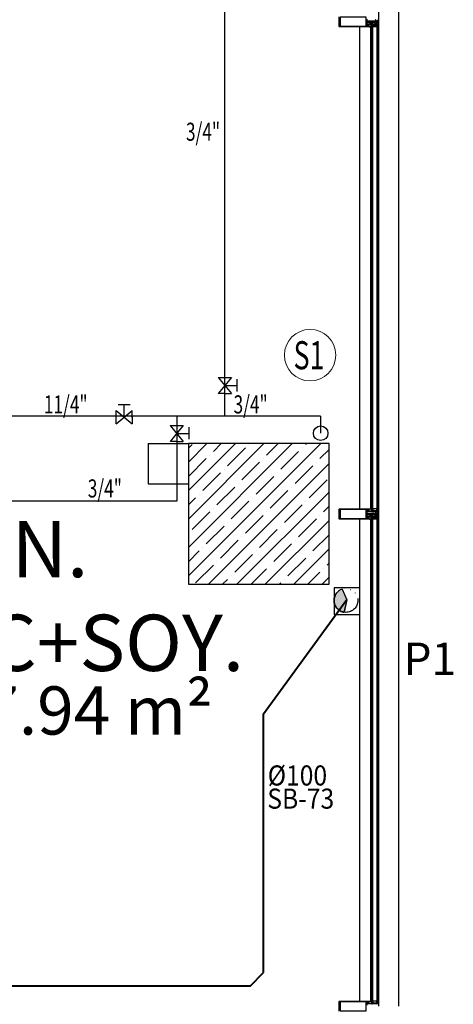
# Model space of a CAD drawing. Units: millimetres. Extents: x -470797 to -157139, y -132146 to -30428.
# Drawn here: x -175116 to -174901, y -60055 to -59565 of the extents above; entities that cross this region are included whole.
import ezdxf
from ezdxf.enums import TextEntityAlignment as Align

# ---------------------------------------------------------------- set-up
doc = ezdxf.new("R2010")
doc.units = ezdxf.units.MM
doc.linetypes.add('ACAD_ISO06W100', pattern=[36, 24, -3, 0, -3, 0, -3, 0, -3])
doc.linetypes.add('HIDDEN', pattern=[0.375, 0.25, -0.125])
for name, color, linetype in [('DUVAR', 1, 'Continuous'), ('KAPI_PENCERE', 1, 'Continuous'), ('KOLON', 3, 'Continuous'), ('LINYE', 1, 'Continuous'), ('SEMBOL', 4, 'Continuous'), ('Yazı-mekanik', 3, 'Continuous')]:
    doc.layers.add(name, color=color, linetype=linetype)
for name, color, linetype, lineweight in [('pissu', 3, 'PİS_WATER_SUPPLY', 40), ('soguk su', 132, 'HIDDEN', 13), ('soğuk su', 4, 'Continuous', 25), ('TES YAZI', 30, 'Continuous', 13)]:
    doc.layers.add(name, color=color, linetype=linetype, lineweight=lineweight)
doc.styles.add('ROMANS', font='ROMANS')
doc.styles.add('ROMANTICBOLD', font='romb____.pfb', dxfattribs={"height": 0.5})
doc.styles.add('YAZI', font='ARIAL.TTF', dxfattribs={"width": 0.8, "height": 15})
doc.linetypes.add('PİS_WATER_SUPPLY', pattern='A,0.6,0,[">",Standard,S=0.12,R=0,X=0.15,Y=-0.06],-0.2', length=0.8)

# ---------------------------------------------------------------- blocks, each defined once
blk = doc.blocks.new('A$C6F824578')
at = {"layer": 'KOLON', "linetype": 'ACAD_ISO06W100'}
h = blk.add_hatch(color=2, dxfattribs=at)
edge = h.paths.add_edge_path()
edge.add_arc((5.93, 5.93), 5.93, 18.661, 170.5927)
edge.add_line((0.08, 6.9), (6.26, 5.5))
edge.add_line((6.26, 5.5), (11.55, 7.83))
at = {"layer": 'DUVAR', "color": 1, "linetype": 'ByBlock'}
blk.add_circle((5.93, 5.93), 5.93, dxfattribs=at)
blk.add_arc((5.93, 5.93), 5.93, 18.661, 170.5927, dxfattribs=at)
at = {"layer": 'KOLON', "color": 2, "linetype": 'ACAD_ISO06W100'}
for p, q in [((6.26, 5.5), (0.18, 6.88)), ((11.55, 7.83), (6.26, 5.5))]:
    blk.add_line(p, q, dxfattribs=at)
blk.add_lwpolyline([(11.55, 7.83), (6.26, 5.5), (0.08, 6.9)], dxfattribs=at)
blk = doc.blocks.new('1vana')
at = {"layer": 'SEMBOL'}
for p, q in [((-2.82, 6.25), (3.18, 6.25)), ((0.13, 0.1), (0.13, 6.25)), ((-3.85, 0), (-3.85, 3.38)), ((4.1, 3.38), (-3.85, -3.18)), ((4.1, -3.18), (-3.85, 3.38)), ((-3.85, 0.21), (-3.85, -3.18)), ((4.1, -3.18), (4.1, 3.38))]:
    blk.add_line(p, q, dxfattribs=at)
at = {"layer": 'soguk su'}
blk.add_line((0.25, 0), (0, 0), dxfattribs=at)

msp = doc.modelspace()

# ---------------------------------------------------------------- hatches: boundary and pattern name
h = msp.add_hatch()
h.set_pattern_fill('ANSI35', color=0, scale=40, style=0)
h.set_pattern_definition([(45, (-504031.433, -93665.861), (-7.0710678, 7.0710678), []), (45, (-504024.362, -93665.861), (-7.0710678, 7.0710678), [12.5, -2.5, 0, -2.5])])
h.paths.add_polyline_path([(-174962.35, -59775.63), (-174997.35, -59775.63), (-174997.35, -59810.63), (-174962.35, -59810.63)])
h.paths.add_polyline_path([(-174997.35, -59775.63), (-175032.35, -59775.63), (-175032.35, -59810.63), (-174997.35, -59810.63)])
h.paths.add_polyline_path([(-174997.35, -59810.63), (-175032.35, -59810.63), (-175032.35, -59845.63), (-174997.35, -59845.63)])
h.paths.add_polyline_path([(-174962.35, -59810.63), (-174997.35, -59810.63), (-174997.35, -59845.63), (-174962.35, -59845.63)])

# ---------------------------------------------------------------- linework, layer by layer
at = {"color": 0}
for p, q in [((-174937.75, -59355.63), (-174937.75, -59565.63)), ((-174927.75, -59355.64), (-174927.75, -59565.64)), ((-174947.25, -59568.14), (-174947.25, -59808.14)), ((-174941.75, -59568.14), (-174941.75, -59808.14)), ((-174937.75, -59565.63), (-174937.75, -59810.63)), ((-174927.75, -59565.64), (-174927.75, -59810.64)), ((-175052.35, -59775.63), (-175052.35, -59795.63)), ((-175052.35, -59775.63), (-175032.35, -59775.63)), ((-175052.35, -59775.63), (-175052.35, -59795.63)), ((-175052.35, -59775.63), (-175032.35, -59775.63)), ((-175052.35, -59795.63), (-175032.35, -59795.63)), ((-175052.35, -59795.63), (-175032.35, -59795.63)), ((-174947.25, -59813.14), (-174947.25, -60053.14)), ((-174941.75, -59813.14), (-174941.75, -60053.14)), ((-174937.75, -59810.63), (-174937.75, -60055.63)), ((-174927.75, -59810.64), (-174927.75, -60055.64))]:
    msp.add_line(p, q, dxfattribs=at)
for points in [[(-174943.65, -59564.43), (-174943.65, -59564.99), (-174943.59, -59565.11), (-174943.5, -59565.14), (-174940.8, -59565.14), (-174940.75, -59565.19), (-174940.75, -59565.27), (-174940.85, -59565.39), (-174940.88, -59565.44), (-174941, -59565.44), (-174941.03, -59565.39), (-174941.06, -59565.44), (-174941.18, -59565.44), (-174941.21, -59565.39), (-174941.24, -59565.44), (-174941.36, -59565.44), (-174941.39, -59565.39), (-174941.42, -59565.44), (-174941.54, -59565.44), (-174941.57, -59565.39), (-174941.6, -59565.44), (-174941.72, -59565.44), (-174941.75, -59565.39), (-174941.78, -59565.44), (-174941.9, -59565.44), (-174941.93, -59565.39), (-174941.96, -59565.44), (-174942.08, -59565.44), (-174942.11, -59565.39), (-174942.14, -59565.44), (-174942.33, -59565.44), (-174942.53, -59565.55), (-174942.58, -59565.64), (-174942.53, -59565.73), (-174942.33, -59565.84), (-174942.23, -59565.84), (-174942.2, -59565.89), (-174942.17, -59565.84), (-174942.05, -59565.84), (-174942.02, -59565.89), (-174941.99, -59565.84), (-174941.87, -59565.84), (-174941.84, -59565.89), (-174941.81, -59565.84), (-174941.69, -59565.84), (-174941.66, -59565.89), (-174941.63, -59565.84), (-174941.51, -59565.84), (-174941.48, -59565.89), (-174941.45, -59565.84), (-174941.33, -59565.84), (-174941.3, -59565.89), (-174941.27, -59565.84), (-174941.15, -59565.84), (-174941.12, -59565.89), (-174941.09, -59565.84), (-174940.97, -59565.84), (-174940.94, -59565.89), (-174940.85, -59565.89), (-174940.75, -59565.99), (-174940.75, -59566.09), (-174940.8, -59566.14), (-174943.5, -59566.14), (-174943.61, -59566.19), (-174943.65, -59566.29), (-174943.65, -59566.85), (-174943.6, -59566.9), (-174942.39, -59566.9), (-174942.34, -59566.95), (-174942.34, -59567.08), (-174942.43, -59567.17), (-174942.49, -59567.17), (-174942.49, -59567.05), (-174942.76, -59567.05), (-174942.76, -59567.49), (-174942.78, -59567.52), (-174942.76, -59567.54), (-174942.76, -59567.99), (-174942.49, -59567.99), (-174942.49, -59567.87), (-174942.43, -59567.87), (-174942.35, -59567.95), (-174942.35, -59568.14), (-174957.2, -59568.14), (-174957.3, -59568.09), (-174957.35, -59567.99), (-174957.35, -59563.27)], [(-174942.33, -59566.9), (-174942.33, -59567.1), (-174942.31, -59567.16), (-174942.34, -59567.19), (-174942.5, -59567.19), (-174942.53, -59567.14), (-174942.55, -59567.13), (-174942.57, -59567.14), (-174942.69, -59567.28), (-174942.64, -59567.42), (-174942.64, -59567.61), (-174942.69, -59567.76), (-174942.57, -59567.9), (-174942.55, -59567.91), (-174942.53, -59567.89), (-174942.5, -59567.85), (-174942.34, -59567.85), (-174942.32, -59567.86), (-174942.31, -59567.88), (-174942.33, -59567.94), (-174942.33, -59568.14), (-174941.64, -59568.14), (-174941.45, -59568.18), (-174941.43, -59568.2), (-174941.32, -59568.36), (-174941.28, -59568.44), (-174941.27, -59568.45), (-174941.25, -59568.43), (-174941.25, -59568.42), (-174941.29, -59568.23), (-174941.37, -59568.05), (-174941.39, -59567.99), (-174941.39, -59567.67), (-174941.39, -59567.61), (-174941.38, -59567.55), (-174941.38, -59567.48), (-174941.37, -59567.42), (-174941.36, -59567.36), (-174941.34, -59567.29), (-174941.33, -59567.23), (-174941.31, -59567.17), (-174941.29, -59567.11), (-174941.27, -59567.05), (-174941.25, -59566.92), (-174941.25, -59566.83), (-174941.29, -59566.78), (-174941.39, -59566.86), (-174941.39, -59566.92), (-174941.49, -59567.3), (-174941.53, -59567.32), (-174941.55, -59567.29), (-174941.57, -59567), (-174941.6, -59566.93), (-174941.67, -59566.9), (-174942.33, -59566.9)], [(-174940.72, -59565.14), (-174940.1, -59565.14), (-174940.02, -59565.16), (-174939.78, -59565.27), (-174939.75, -59565.26), (-174939.74, -59565.24), (-174939.75, -59565.17), (-174939.74, -59565.15), (-174939.72, -59565.14), (-174939.15, -59565.14), (-174939.05, -59565.24), (-174939.08, -59565.34), (-174939.19, -59565.37), (-174939.19, -59565.3), (-174939.22, -59565.27), (-174939.51, -59565.27), (-174939.58, -59565.3), (-174939.89, -59565.6), (-174939.9, -59565.64), (-174939.89, -59565.67), (-174939.58, -59565.98), (-174939.51, -59566.01), (-174939.22, -59566.01), (-174939.19, -59565.98), (-174939.19, -59565.9), (-174939.08, -59565.93), (-174939.05, -59566), (-174939.08, -59566.11), (-174939.15, -59566.14), (-174939.72, -59566.14), (-174939.74, -59566.13), (-174939.75, -59566.11), (-174939.74, -59566.04), (-174939.75, -59566.01), (-174939.78, -59566.01), (-174940.02, -59566.12), (-174940.1, -59566.14), (-174940.72, -59566.14), (-174940.72, -59565.96), (-174940.78, -59565.86), (-174940.91, -59565.83), (-174941.09, -59565.84), (-174941.26, -59565.84), (-174941.33, -59565.84), (-174941.37, -59565.87), (-174941.4, -59565.84), (-174941.43, -59565.84), (-174941.62, -59565.83), (-174941.67, -59565.83), (-174941.72, -59565.81), (-174941.87, -59565.72), (-174941.92, -59565.64), (-174941.87, -59565.55), (-174941.72, -59565.47), (-174941.67, -59565.45), (-174941.62, -59565.44), (-174941.43, -59565.44), (-174941.4, -59565.43), (-174941.37, -59565.4), (-174941.33, -59565.43), (-174941.26, -59565.43), (-174941.09, -59565.44), (-174940.91, -59565.44), (-174940.77, -59565.41), (-174940.72, -59565.31), (-174940.72, -59565.14)], [(-174940.91, -59565.51), (-174941.09, -59565.5), (-174941.27, -59565.49), (-174941.45, -59565.5), (-174941.58, -59565.51), (-174941.65, -59565.53), (-174941.77, -59565.6), (-174941.8, -59565.64), (-174941.77, -59565.68), (-174941.65, -59565.75), (-174941.58, -59565.77), (-174941.45, -59565.78), (-174941.27, -59565.78), (-174941.09, -59565.78), (-174940.91, -59565.77), (-174940.82, -59565.76), (-174940.72, -59565.64), (-174940.82, -59565.52), (-174940.91, -59565.51)], [(-174940.75, -59809.23), (-174940.65, -59809.13), (-174940.65, -59566.74), (-174940.75, -59566.64), (-174941.25, -59566.64), (-174941.25, -59809.23), (-174940.75, -59809.23)], [(-174939.26, -59565.84), (-174939.26, -59565.9), (-174939.28, -59565.9), (-174939.29, -59565.9), (-174939.51, -59565.77), (-174939.59, -59565.65), (-174939.51, -59565.53), (-174939.29, -59565.41), (-174939.26, -59565.41), (-174939.26, -59565.42), (-174939.26, -59565.46), (-174939.06, -59565.46), (-174939.04, -59565.46), (-174939.04, -59565.45), (-174939.04, -59565.2), (-174939.1, -59565.05), (-174939.18, -59564.91), (-174939.29, -59564.79), (-174939.39, -59564.71), (-174939.4, -59564.69), (-174939.39, -59564.66), (-174939.37, -59564.65), (-174939.25, -59564.72), (-174939.13, -59564.82), (-174939.05, -59564.91), (-174938.96, -59565.05), (-174938.88, -59565.21), (-174938.87, -59565.35), (-174938.87, -59565.96), (-174938.88, -59566.09), (-174938.96, -59566.26), (-174939.05, -59566.4), (-174939.13, -59566.49), (-174939.25, -59566.59), (-174939.37, -59566.65), (-174939.39, -59566.64), (-174939.4, -59566.63), (-174939.39, -59566.6), (-174939.29, -59566.52), (-174939.18, -59566.4), (-174939.1, -59566.26), (-174939.04, -59566.1), (-174939.04, -59565.86), (-174939.05, -59565.84), (-174939.26, -59565.84)], [(-174939.14, -59565.75), (-174939.29, -59565.75), (-174939.39, -59565.65), (-174939.29, -59565.55), (-174939.14, -59565.55), (-174939.04, -59565.62), (-174939.04, -59565.67), (-174939.14, -59565.75)], [(-174942.33, -59809.38), (-174942.33, -59809.18), (-174942.31, -59809.12), (-174942.34, -59809.09), (-174942.5, -59809.09), (-174942.53, -59809.13), (-174942.55, -59809.15), (-174942.57, -59809.14), (-174942.69, -59809), (-174942.64, -59808.86), (-174942.64, -59808.66), (-174942.69, -59808.52), (-174942.57, -59808.38), (-174942.55, -59808.37), (-174942.53, -59808.38), (-174942.5, -59808.43), (-174942.34, -59808.43), (-174942.32, -59808.42), (-174942.31, -59808.4), (-174942.33, -59808.34), (-174942.33, -59808.14), (-174941.64, -59808.14), (-174941.45, -59808.09), (-174941.43, -59808.07), (-174941.32, -59807.91), (-174941.28, -59807.83), (-174941.27, -59807.83), (-174941.25, -59807.84), (-174941.25, -59807.85), (-174941.29, -59808.04), (-174941.37, -59808.23), (-174941.39, -59808.28), (-174941.39, -59808.6), (-174941.39, -59808.67), (-174941.38, -59808.73), (-174941.38, -59808.79), (-174941.37, -59808.86), (-174941.36, -59808.92), (-174941.34, -59808.98), (-174941.33, -59809.05), (-174941.31, -59809.11), (-174941.29, -59809.17), (-174941.27, -59809.23), (-174941.25, -59809.35), (-174941.25, -59809.45), (-174941.29, -59809.5), (-174941.39, -59809.42), (-174941.39, -59809.36), (-174941.49, -59808.97), (-174941.53, -59808.96), (-174941.55, -59808.99), (-174941.57, -59809.27), (-174941.6, -59809.35), (-174941.67, -59809.38), (-174942.33, -59809.38)], [(-174942.33, -59811.9), (-174942.33, -59812.1), (-174942.31, -59812.16), (-174942.34, -59812.19), (-174942.5, -59812.19), (-174942.53, -59812.14), (-174942.55, -59812.13), (-174942.57, -59812.14), (-174942.69, -59812.28), (-174942.64, -59812.42), (-174942.64, -59812.61), (-174942.69, -59812.76), (-174942.57, -59812.9), (-174942.55, -59812.91), (-174942.53, -59812.89), (-174942.5, -59812.85), (-174942.34, -59812.85), (-174942.32, -59812.86), (-174942.31, -59812.88), (-174942.33, -59812.94), (-174942.33, -59813.14), (-174941.64, -59813.14), (-174941.45, -59813.18), (-174941.43, -59813.2), (-174941.32, -59813.36), (-174941.28, -59813.44), (-174941.27, -59813.45), (-174941.25, -59813.43), (-174941.25, -59813.42), (-174941.29, -59813.23), (-174941.37, -59813.05), (-174941.39, -59812.99), (-174941.39, -59812.67), (-174941.39, -59812.61), (-174941.38, -59812.55), (-174941.38, -59812.48), (-174941.37, -59812.42), (-174941.36, -59812.36), (-174941.34, -59812.29), (-174941.33, -59812.23), (-174941.31, -59812.17), (-174941.29, -59812.11), (-174941.27, -59812.05), (-174941.25, -59811.92), (-174941.25, -59811.83), (-174941.29, -59811.78), (-174941.39, -59811.86), (-174941.39, -59811.92), (-174941.49, -59812.3), (-174941.53, -59812.32), (-174941.55, -59812.29), (-174941.57, -59812), (-174941.6, -59811.93), (-174941.67, -59811.9), (-174942.33, -59811.9)], [(-174940.72, -59810.14), (-174940.1, -59810.14), (-174940.02, -59810.16), (-174939.78, -59810.27), (-174939.75, -59810.26), (-174939.74, -59810.24), (-174939.75, -59810.17), (-174939.74, -59810.15), (-174939.72, -59810.14), (-174939.15, -59810.14), (-174939.05, -59810.24), (-174939.08, -59810.34), (-174939.19, -59810.37), (-174939.19, -59810.3), (-174939.22, -59810.27), (-174939.51, -59810.27), (-174939.58, -59810.3), (-174939.89, -59810.6), (-174939.9, -59810.64), (-174939.89, -59810.67), (-174939.58, -59810.98), (-174939.51, -59811.01), (-174939.22, -59811.01), (-174939.19, -59810.98), (-174939.19, -59810.9), (-174939.08, -59810.93), (-174939.05, -59811), (-174939.08, -59811.11), (-174939.15, -59811.14), (-174939.72, -59811.14), (-174939.74, -59811.13), (-174939.75, -59811.11), (-174939.74, -59811.04), (-174939.75, -59811.01), (-174939.78, -59811.01), (-174940.02, -59811.12), (-174940.1, -59811.14), (-174940.72, -59811.14), (-174940.72, -59810.96), (-174940.78, -59810.86), (-174940.91, -59810.83), (-174941.09, -59810.84), (-174941.26, -59810.84), (-174941.33, -59810.84), (-174941.37, -59810.87), (-174941.4, -59810.84), (-174941.43, -59810.84), (-174941.62, -59810.83), (-174941.67, -59810.83), (-174941.72, -59810.81), (-174941.87, -59810.72), (-174941.92, -59810.64), (-174941.87, -59810.55), (-174941.72, -59810.47), (-174941.67, -59810.45), (-174941.62, -59810.44), (-174941.43, -59810.44), (-174941.4, -59810.43), (-174941.37, -59810.4), (-174941.33, -59810.43), (-174941.26, -59810.43), (-174941.09, -59810.44), (-174940.91, -59810.44), (-174940.77, -59810.41), (-174940.72, -59810.31), (-174940.72, -59810.14)], [(-174940.91, -59810.51), (-174941.09, -59810.5), (-174941.27, -59810.49), (-174941.45, -59810.5), (-174941.58, -59810.51), (-174941.65, -59810.53), (-174941.77, -59810.6), (-174941.8, -59810.64), (-174941.77, -59810.68), (-174941.65, -59810.75), (-174941.58, -59810.77), (-174941.45, -59810.78), (-174941.27, -59810.78), (-174941.09, -59810.78), (-174940.91, -59810.77), (-174940.82, -59810.76), (-174940.72, -59810.64), (-174940.82, -59810.52), (-174940.91, -59810.51)], [(-174940.75, -60054.23), (-174940.65, -60054.13), (-174940.65, -59811.74), (-174940.75, -59811.64), (-174941.25, -59811.64), (-174941.25, -60054.23), (-174940.75, -60054.23)], [(-174939.26, -59810.84), (-174939.26, -59810.9), (-174939.28, -59810.9), (-174939.29, -59810.9), (-174939.51, -59810.77), (-174939.59, -59810.65), (-174939.51, -59810.53), (-174939.29, -59810.41), (-174939.26, -59810.41), (-174939.26, -59810.42), (-174939.26, -59810.46), (-174939.06, -59810.46), (-174939.04, -59810.46), (-174939.04, -59810.45), (-174939.04, -59810.2), (-174939.1, -59810.05), (-174939.18, -59809.91), (-174939.29, -59809.79), (-174939.39, -59809.71), (-174939.4, -59809.69), (-174939.39, -59809.66), (-174939.37, -59809.65), (-174939.25, -59809.72), (-174939.13, -59809.82), (-174939.05, -59809.91), (-174938.96, -59810.05), (-174938.88, -59810.21), (-174938.87, -59810.35), (-174938.87, -59810.96), (-174938.88, -59811.09), (-174938.96, -59811.26), (-174939.05, -59811.4), (-174939.13, -59811.49), (-174939.25, -59811.59), (-174939.37, -59811.65), (-174939.39, -59811.64), (-174939.4, -59811.63), (-174939.39, -59811.6), (-174939.29, -59811.52), (-174939.18, -59811.4), (-174939.1, -59811.26), (-174939.04, -59811.1), (-174939.04, -59810.86), (-174939.05, -59810.84), (-174939.26, -59810.84)], [(-174939.14, -59810.75), (-174939.29, -59810.75), (-174939.39, -59810.65), (-174939.29, -59810.55), (-174939.14, -59810.55), (-174939.04, -59810.62), (-174939.04, -59810.67), (-174939.14, -59810.75)], [(-174957.35, -60057.99), (-174957.35, -60053.27), (-174957.3, -60053.18), (-174957.2, -60053.14), (-174942.35, -60053.14), (-174942.35, -60053.33), (-174942.43, -60053.41), (-174942.49, -60053.41), (-174942.49, -60053.29), (-174942.76, -60053.29), (-174942.76, -60053.73), (-174942.78, -60053.76), (-174942.76, -60053.78), (-174942.76, -60054.23), (-174942.49, -60054.23), (-174942.49, -60054.11), (-174942.43, -60054.11), (-174942.34, -60054.2), (-174942.34, -60054.33), (-174942.39, -60054.38), (-174943.6, -60054.38), (-174943.65, -60054.43), (-174943.65, -60054.99)], [(-174942.33, -60054.38), (-174942.33, -60054.18), (-174942.31, -60054.12), (-174942.34, -60054.09), (-174942.5, -60054.09), (-174942.53, -60054.13), (-174942.55, -60054.15), (-174942.57, -60054.14), (-174942.69, -60054), (-174942.64, -60053.86), (-174942.64, -60053.66), (-174942.69, -60053.52), (-174942.57, -60053.38), (-174942.55, -60053.37), (-174942.53, -60053.38), (-174942.5, -60053.43), (-174942.34, -60053.43), (-174942.32, -60053.42), (-174942.31, -60053.4), (-174942.33, -60053.34), (-174942.33, -60053.14), (-174941.64, -60053.14), (-174941.45, -60053.09), (-174941.43, -60053.07), (-174941.32, -60052.91), (-174941.28, -60052.83), (-174941.27, -60052.83), (-174941.25, -60052.84), (-174941.25, -60052.85), (-174941.29, -60053.04), (-174941.37, -60053.23), (-174941.39, -60053.28), (-174941.39, -60053.6), (-174941.39, -60053.67), (-174941.38, -60053.73), (-174941.38, -60053.79), (-174941.37, -60053.86), (-174941.36, -60053.92), (-174941.34, -60053.98), (-174941.33, -60054.05), (-174941.31, -60054.11), (-174941.29, -60054.17), (-174941.27, -60054.23), (-174941.25, -60054.35), (-174941.25, -60054.45), (-174941.29, -60054.5), (-174941.39, -60054.42), (-174941.39, -60054.36), (-174941.49, -60053.97), (-174941.53, -60053.96), (-174941.55, -60053.99), (-174941.57, -60054.27), (-174941.6, -60054.35), (-174941.67, -60054.38), (-174942.33, -60054.38)]]:
    msp.add_lwpolyline(points, dxfattribs=at)
for points in [[(-174943.88, -59567.93), (-174943.88, -59563.35), (-174956.92, -59563.35), (-174956.92, -59567.93)], [(-174943.65, -59567.05), (-174943.65, -59567.49), (-174943.67, -59567.52), (-174943.65, -59567.54), (-174943.65, -59567.99), (-174943.08, -59567.99), (-174943.08, -59567.87), (-174943.02, -59567.87), (-174942.95, -59567.93), (-174942.88, -59567.93), (-174942.87, -59567.92), (-174942.88, -59567.86), (-174942.99, -59567.76), (-174943.02, -59567.69), (-174943.02, -59567.35), (-174942.99, -59567.28), (-174942.88, -59567.17), (-174942.87, -59567.12), (-174942.88, -59567.1), (-174942.95, -59567.1), (-174943.02, -59567.17), (-174943.08, -59567.17), (-174943.08, -59567.05)], [(-174942.81, -59565.91), (-174942.81, -59565.37), (-174942.86, -59565.32), (-174943.6, -59565.32), (-174943.65, -59565.37), (-174943.65, -59565.91), (-174943.6, -59565.96), (-174942.86, -59565.96)], [(-174940.17, -59565.38), (-174940.23, -59565.29), (-174940.52, -59565.29), (-174940.57, -59565.34), (-174940.57, -59565.45), (-174940.58, -59565.5), (-174940.63, -59565.59), (-174940.65, -59565.64), (-174940.63, -59565.69), (-174940.58, -59565.78), (-174940.57, -59565.83), (-174940.57, -59565.94), (-174940.52, -59565.99), (-174940.23, -59565.99), (-174940.17, -59565.9), (-174940, -59565.9), (-174939.95, -59565.87), (-174939.96, -59565.81), (-174940.03, -59565.74), (-174940.07, -59565.62), (-174940.03, -59565.53), (-174939.96, -59565.46), (-174939.95, -59565.41), (-174940, -59565.38)], [(-174940.65, -59568.24), (-174940.65, -59567.54), (-174940.55, -59567.44), (-174938.75, -59567.44), (-174938.65, -59567.54), (-174938.65, -59568.24)], [(-174938.05, -59809.13), (-174938.05, -59566.74), (-174938.15, -59566.64), (-174938.55, -59566.64), (-174938.65, -59566.74), (-174938.65, -59809.13), (-174938.55, -59809.23), (-174938.15, -59809.23)], [(-175032.35, -59775.63), (-175032.35, -59845.63), (-174962.35, -59845.63), (-174962.35, -59775.63)], [(-175032.35, -59775.63), (-175032.35, -59845.63), (-174962.35, -59845.63), (-174962.35, -59775.63)], [(-174957.3, -59813.09), (-174957.35, -59812.99), (-174957.35, -59808.27), (-174957.3, -59808.18), (-174957.2, -59808.14), (-174942.35, -59808.14), (-174942.35, -59808.33), (-174942.43, -59808.41), (-174942.49, -59808.41), (-174942.49, -59808.29), (-174942.76, -59808.29), (-174942.76, -59808.73), (-174942.78, -59808.76), (-174942.76, -59808.78), (-174942.76, -59809.23), (-174942.49, -59809.23), (-174942.49, -59809.11), (-174942.43, -59809.11), (-174942.34, -59809.2), (-174942.34, -59809.33), (-174942.39, -59809.38), (-174943.6, -59809.38), (-174943.65, -59809.43), (-174943.65, -59809.99), (-174943.59, -59810.11), (-174943.5, -59810.14), (-174940.8, -59810.14), (-174940.75, -59810.19), (-174940.75, -59810.27), (-174940.85, -59810.39), (-174940.88, -59810.44), (-174941, -59810.44), (-174941.03, -59810.39), (-174941.06, -59810.44), (-174941.18, -59810.44), (-174941.21, -59810.39), (-174941.24, -59810.44), (-174941.36, -59810.44), (-174941.39, -59810.39), (-174941.42, -59810.44), (-174941.54, -59810.44), (-174941.57, -59810.39), (-174941.6, -59810.44), (-174941.72, -59810.44), (-174941.75, -59810.39), (-174941.78, -59810.44), (-174941.9, -59810.44), (-174941.93, -59810.39), (-174941.96, -59810.44), (-174942.08, -59810.44), (-174942.11, -59810.39), (-174942.14, -59810.44), (-174942.33, -59810.44), (-174942.53, -59810.55), (-174942.58, -59810.64), (-174942.53, -59810.73), (-174942.33, -59810.84), (-174942.23, -59810.84), (-174942.2, -59810.89), (-174942.17, -59810.84), (-174942.05, -59810.84), (-174942.02, -59810.89), (-174941.99, -59810.84), (-174941.87, -59810.84), (-174941.84, -59810.89), (-174941.81, -59810.84), (-174941.69, -59810.84), (-174941.66, -59810.89), (-174941.63, -59810.84), (-174941.51, -59810.84), (-174941.48, -59810.89), (-174941.45, -59810.84), (-174941.33, -59810.84), (-174941.3, -59810.89), (-174941.27, -59810.84), (-174941.15, -59810.84), (-174941.12, -59810.89), (-174941.09, -59810.84), (-174940.97, -59810.84), (-174940.94, -59810.89), (-174940.85, -59810.89), (-174940.75, -59810.99), (-174940.75, -59811.09), (-174940.8, -59811.14), (-174943.5, -59811.14), (-174943.61, -59811.19), (-174943.65, -59811.29), (-174943.65, -59811.85), (-174943.6, -59811.9), (-174942.39, -59811.9), (-174942.34, -59811.95), (-174942.34, -59812.08), (-174942.43, -59812.17), (-174942.49, -59812.17), (-174942.49, -59812.05), (-174942.76, -59812.05), (-174942.76, -59812.49), (-174942.78, -59812.52), (-174942.76, -59812.54), (-174942.76, -59812.99), (-174942.49, -59812.99), (-174942.49, -59812.87), (-174942.43, -59812.87), (-174942.35, -59812.95), (-174942.35, -59813.14), (-174957.2, -59813.14)], [(-174943.88, -59812.93), (-174943.88, -59808.35), (-174956.92, -59808.35), (-174956.92, -59812.93)], [(-174943.65, -59809.23), (-174943.08, -59809.23), (-174943.08, -59809.11), (-174943.02, -59809.11), (-174942.95, -59809.17), (-174942.88, -59809.17), (-174942.88, -59809.1), (-174942.99, -59809), (-174943.02, -59808.93), (-174943.02, -59808.59), (-174942.99, -59808.52), (-174942.88, -59808.41), (-174942.88, -59808.34), (-174942.95, -59808.34), (-174943.02, -59808.41), (-174943.08, -59808.41), (-174943.08, -59808.29), (-174943.65, -59808.29), (-174943.65, -59808.73), (-174943.67, -59808.76), (-174943.65, -59808.78)], [(-174943.65, -59809.23), (-174943.08, -59809.23), (-174943.08, -59809.11), (-174943.02, -59809.11), (-174942.95, -59809.17), (-174942.88, -59809.17), (-174942.88, -59809.1), (-174942.99, -59809), (-174943.02, -59808.93), (-174943.02, -59808.59), (-174942.99, -59808.52), (-174942.88, -59808.41), (-174942.88, -59808.34), (-174942.95, -59808.34), (-174943.02, -59808.41), (-174943.08, -59808.41), (-174943.08, -59808.29), (-174943.65, -59808.29), (-174943.65, -59808.73), (-174943.67, -59808.76), (-174943.65, -59808.78)], [(-174940.65, -59808.04), (-174940.65, -59808.74), (-174940.55, -59808.84), (-174938.75, -59808.84), (-174938.65, -59808.74), (-174938.65, -59808.04)], [(-174943.65, -59812.05), (-174943.65, -59812.49), (-174943.67, -59812.52), (-174943.65, -59812.54), (-174943.65, -59812.99), (-174943.08, -59812.99), (-174943.08, -59812.87), (-174943.02, -59812.87), (-174942.95, -59812.93), (-174942.88, -59812.93), (-174942.87, -59812.92), (-174942.88, -59812.86), (-174942.99, -59812.76), (-174943.02, -59812.69), (-174943.02, -59812.35), (-174942.99, -59812.28), (-174942.88, -59812.17), (-174942.87, -59812.12), (-174942.88, -59812.1), (-174942.95, -59812.1), (-174943.02, -59812.17), (-174943.08, -59812.17), (-174943.08, -59812.05)], [(-174942.81, -59810.91), (-174942.81, -59810.37), (-174942.86, -59810.32), (-174943.6, -59810.32), (-174943.65, -59810.37), (-174943.65, -59810.91), (-174943.6, -59810.96), (-174942.86, -59810.96)], [(-174940.17, -59810.38), (-174940.23, -59810.29), (-174940.52, -59810.29), (-174940.57, -59810.34), (-174940.57, -59810.45), (-174940.58, -59810.5), (-174940.63, -59810.59), (-174940.65, -59810.64), (-174940.63, -59810.69), (-174940.58, -59810.78), (-174940.57, -59810.83), (-174940.57, -59810.94), (-174940.52, -59810.99), (-174940.23, -59810.99), (-174940.17, -59810.9), (-174940, -59810.9), (-174939.95, -59810.87), (-174939.96, -59810.81), (-174940.03, -59810.74), (-174940.07, -59810.62), (-174940.03, -59810.53), (-174939.96, -59810.46), (-174939.95, -59810.41), (-174940, -59810.38)], [(-174940.65, -59813.24), (-174940.65, -59812.54), (-174940.55, -59812.44), (-174938.75, -59812.44), (-174938.65, -59812.54), (-174938.65, -59813.24)], [(-174938.05, -60054.13), (-174938.05, -59811.74), (-174938.15, -59811.64), (-174938.55, -59811.64), (-174938.65, -59811.74), (-174938.65, -60054.13), (-174938.55, -60054.23), (-174938.15, -60054.23)], [(-174943.88, -60057.93), (-174943.88, -60053.35), (-174956.92, -60053.35), (-174956.92, -60057.93)], [(-174943.65, -60054.23), (-174943.08, -60054.23), (-174943.08, -60054.11), (-174943.02, -60054.11), (-174942.95, -60054.17), (-174942.88, -60054.17), (-174942.88, -60054.1), (-174942.99, -60054), (-174943.02, -60053.93), (-174943.02, -60053.59), (-174942.99, -60053.52), (-174942.88, -60053.41), (-174942.88, -60053.34), (-174942.95, -60053.34), (-174943.02, -60053.41), (-174943.08, -60053.41), (-174943.08, -60053.29), (-174943.65, -60053.29), (-174943.65, -60053.73), (-174943.67, -60053.76), (-174943.65, -60053.78)], [(-174943.65, -60054.23), (-174943.08, -60054.23), (-174943.08, -60054.11), (-174943.02, -60054.11), (-174942.95, -60054.17), (-174942.88, -60054.17), (-174942.88, -60054.1), (-174942.99, -60054), (-174943.02, -60053.93), (-174943.02, -60053.59), (-174942.99, -60053.52), (-174942.88, -60053.41), (-174942.88, -60053.34), (-174942.95, -60053.34), (-174943.02, -60053.41), (-174943.08, -60053.41), (-174943.08, -60053.29), (-174943.65, -60053.29), (-174943.65, -60053.73), (-174943.67, -60053.76), (-174943.65, -60053.78)], [(-174940.65, -60053.04), (-174940.65, -60053.74), (-174940.55, -60053.84), (-174938.75, -60053.84), (-174938.65, -60053.74), (-174938.65, -60053.04)]]:
    msp.add_lwpolyline(points, close=True, dxfattribs=at)
for centre, radius, start, end in [((-174939.65, -59564.57), 2.34, 241.9922, 298.0078), ((-174930.67, -59565.65), 7.57, 172.2897, 187.2516), ((-174939.65, -59811.71), 2.34, 61.9922, 118.0078), ((-174939.65, -59809.57), 2.34, 241.9922, 298.0078), ((-174930.67, -59810.65), 7.57, 172.2897, 187.2516), ((-174939.65, -60056.71), 2.34, 61.9922, 118.0078)]:
    msp.add_arc(centre, radius, start, end, dxfattribs=at)
at = {"layer": 'KAPI_PENCERE', "color": 1, "linetype": 'Continuous'}
for p, q in [((-174947.43, -59847.4), (-174959.77, -59847.4)), ((-174959.77, -59847.4), (-174959.77, -59860.88)), ((-174947.43, -59860.88), (-174959.77, -59860.88))]:
    msp.add_line(p, q, dxfattribs=at)
at = {"layer": 'pissu'}
for p, q in [((-174994.94, -59910.05), (-174953.59, -59853.23)), ((-174994.94, -60038.76), (-174994.94, -59910.05)), ((-175001.54, -60045.43), (-174994.94, -60038.76)), ((-175603.27, -60045.43), (-175001.54, -60045.43))]:
    msp.add_line(p, q, dxfattribs=at)
at = {"layer": 'soğuk su'}
for p, q in [((-175014.2, -59762.02), (-175014.2, -59471.86)), ((-175038.13, -59762.01), (-177321.25, -59762.01)), ((-174989.9, -59762.01), (-175038.13, -59762.01)), ((-175038.13, -59762.01), (-175038.13, -59804.23)), ((-174966.64, -59762.01), (-174989.9, -59762.01)), ((-174966.64, -59762.01), (-174966.57, -59770.42)), ((-175038.13, -59804.23), (-175347.9, -59804.23))]:
    msp.add_line(p, q, dxfattribs=at)
msp.add_circle((-174966.57, -59770.42), 3.63, dxfattribs=at)
at = {"layer": 'TES YAZI'}
msp.add_circle((-174971.82, -59731.58), 12.8, dxfattribs=at)

# ---------------------------------------------------------------- block references
at = {"layer": 'KOLON', "color": 2, "linetype": 'ACAD_ISO06W100', "rotation": 90}
msp.add_blockref('A$C6F824578', (-174948.06, -59859.59), dxfattribs=at)
msp.add_blockref('A$C6F824578', (-174948.06, -59859.59), dxfattribs=at)
at = {"layer": 'SEMBOL', "xscale": -1, "rotation": 270}
for p in [(-175014.32, -59746.79), (-175038.32, -59770.64)]:
    msp.add_blockref('1vana', p, dxfattribs=at)
at = {"layer": 'SEMBOL', "xscale": -1}
msp.add_blockref('1vana', (-175064.2, -59762.57), dxfattribs=at)

# ---------------------------------------------------------------- texts
at = {"color": 0, "insert": (-175165.75, -59814.08), "char_height": 28, "width": 221.844, "attachment_point": 1}
msp.add_mtext('{\\fArial|b0|i0|c162|p34;BYN. WC+SOY.}', dxfattribs=at)
at = {"color": 0, "insert": (-175153.05, -59896.42), "char_height": 24, "width": 216.52, "attachment_point": 1, "rotation": 0}
msp.add_mtext('{\\fArial|b0|i0|c162|p34;17.94\\fArial|b0|i0|c0|p34; m²}', dxfattribs=at)
at = {"layer": 'LINYE', "color": 0, "style": 'ROMANTICBOLD'}
msp.add_text('P1', height=16.211, dxfattribs=at).set_placement((-174925.4, -59890.81))
at = {"layer": 'TES YAZI', "style": 'ROMANS', "width": 0.7}
for s, p in [('3/4"', (-175033.58, -59624.9)), ('11/4"', (-175104.28, -59760.6)), ('3/4"', (-175009.89, -59760.6)), ('3/4"', (-175082.43, -59802.42))]:
    msp.add_text(s, height=9, dxfattribs=at).set_placement(p)
msp.add_text('S1', height=14, dxfattribs=at).set_placement((-174972.35, -59731.62), align=Align.MIDDLE_CENTER)
at = {"layer": 'Yazı-mekanik', "style": 'YAZI', "width": 0.9}
for s, p in [('%%C100', (-174978.13, -59945.76)), ('SB-73', (-174976.47, -59957.28))]:
    msp.add_text(s, height=10, dxfattribs=at).set_placement(p, align=Align.CENTER)

doc.saveas('drawing.dxf')
